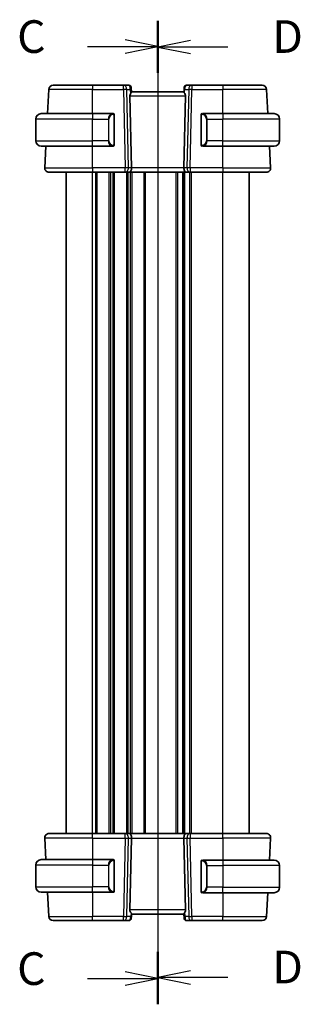
# Model space of a CAD drawing. Units: millimetres. Extents: x 0 to 5318, y 0 to 843.
# Drawn here: x 990 to 1055, y 452 to 678 of the extents above; entities that cross this region are included whole.
import ezdxf

# ---------------------------------------------------------------- set-up
doc = ezdxf.new("R2010")
doc.units = ezdxf.units.MM
for name, color, linetype, lineweight in [('Section Line (ISO)', 7, 'Continuous', 25), ('Visible (ISO)', 7, 'Continuous', 35), ('Visible Narrow (ISO)', 7, 'Continuous', 25)]:
    doc.layers.add(name, color=color, linetype=linetype, lineweight=lineweight)
doc.styles.add('Note Text (TK)', font='MS PGothic.ttf')

msp = doc.modelspace()

# ---------------------------------------------------------------- linework, layer by layer
at = {"layer": 'Section Line (ISO)', "linetype": 'Continuous'}
for p, q in [((1021.7815, 677.7106), (1021.7815, 451.6116)), ((1021.7815, 677.5692), (1021.7815, 451.8615)), ((1021.7815, 671.7837), (1014.2815, 673.2837)), ((1029.2815, 673.1574), (1021.7815, 671.6574)), ((1005.653, 671.7837), (1014.2815, 671.7837)), ((1014.2815, 671.7837), (1021.7815, 671.7837)), ((1014.2815, 670.2837), (1021.7815, 671.7837)), ((1029.2815, 671.6574), (1021.7815, 671.6574)), ((1021.7815, 671.6574), (1029.2815, 670.1574)), ((1037.9044, 671.6574), (1029.2815, 671.6574)), ((1005.653, 457.5385), (1014.2815, 457.5385)), ((1021.7815, 457.5385), (1014.2815, 459.0385)), ((1014.2815, 457.5385), (1021.7815, 457.5385)), ((1014.2815, 456.0385), (1021.7815, 457.5385)), ((1029.2815, 459.2733), (1021.7815, 457.7733)), ((1029.2815, 457.7733), (1021.7815, 457.7733)), ((1021.7815, 457.7733), (1029.2815, 456.2733)), ((1037.9044, 457.7733), (1029.2815, 457.7733))]:
    msp.add_line(p, q, dxfattribs=at)
at = {"layer": 'Section Line (ISO)', "linetype": 'Continuous', "lineweight": 50}
for p, q in [((1021.7815, 677.7106), (1021.7815, 665.8568)), ((1021.7815, 677.5692), (1021.7815, 665.7455)), ((1021.7815, 463.6851), (1021.7815, 451.8615)), ((1021.7815, 463.4654), (1021.7815, 451.6116))]:
    msp.add_line(p, q, dxfattribs=at)
at = {"layer": 'Visible (ISO)'}
for p, q in [((996.489, 656.3618), (996.78, 661.9141)), ((997.7786, 662.8618), (1006.7815, 662.8618)), ((1013.9542, 662.8618), (1006.7815, 662.8618)), ((1015.1921, 662.8618), (1013.9542, 662.8618)), ((1015.6902, 662.4053), (1015.7015, 662.2765)), ((1015.7015, 662.2765), (1015.7823, 661.3528)), ((1027.7815, 661.3618), (1015.7815, 661.3618)), ((1027.8313, 661.9315), (1027.7763, 661.3022)), ((1027.8313, 661.9315), (1027.8728, 662.4053)), ((1029.6087, 662.8618), (1028.3709, 662.8618)), ((1036.7815, 662.8618), (1029.6087, 662.8618)), ((1036.7815, 662.8618), (1045.7844, 662.8618)), ((1047.074, 656.3618), (1046.783, 661.9141)), ((1015.4005, 660.4141), (1015.7586, 643.9141)), ((1028.1625, 660.4141), (1027.8043, 643.9141)), ((993.7815, 650.1118), (993.7815, 655.1118)), ((995.0315, 656.3618), (1006.7815, 656.3618)), ((1011.486, 656.3618), (1006.7815, 656.3618)), ((1011.7815, 649.2348), (1011.7815, 655.9887)), ((1031.7815, 655.9887), (1031.7815, 649.2348)), ((1036.7815, 656.3618), (1032.0769, 656.3618)), ((1036.7815, 656.3618), (1048.5315, 656.3618)), ((1049.7815, 650.1118), (1049.7815, 655.1118)), ((1006.7815, 648.8618), (995.0315, 648.8618)), ((995.8366, 643.9141), (996.0959, 648.8618)), ((1006.7815, 648.8618), (1011.486, 648.8618)), ((1032.0769, 648.8618), (1036.7815, 648.8618)), ((1048.5315, 648.8618), (1036.7815, 648.8618)), ((1047.7263, 643.9141), (1047.467, 648.8618)), ((1006.7815, 642.8618), (996.8353, 642.8618)), ((1000.7815, 490.8618), (1000.7815, 642.8618)), ((1006.7815, 642.8618), (1014.345, 642.8618)), ((1014.345, 642.8618), (1015.345, 642.8618)), ((1028.218, 642.8618), (1015.345, 642.8618)), ((1027.7815, 490.8618), (1027.7815, 642.8618)), ((1027.7815, 490.8618), (1027.7815, 642.8618)), ((1028.218, 642.8618), (1029.218, 642.8618)), ((1029.218, 642.8618), (1036.7815, 642.8618)), ((1046.7277, 642.8618), (1036.7815, 642.8618)), ((1042.7815, 490.8618), (1042.7815, 642.8618)), ((995.8366, 489.8094), (996.0959, 484.8618)), ((996.8353, 490.8618), (1006.7815, 490.8618)), ((1014.345, 490.8618), (1006.7815, 490.8618)), ((1015.345, 490.8618), (1014.345, 490.8618)), ((1015.345, 490.8618), (1028.218, 490.8618)), ((1015.4005, 473.3094), (1015.7586, 489.8094)), ((1028.1625, 473.3094), (1027.8043, 489.8094)), ((1029.218, 490.8618), (1028.218, 490.8618)), ((1036.7815, 490.8618), (1029.218, 490.8618)), ((1036.7815, 490.8618), (1046.7277, 490.8618)), ((1047.7263, 489.8094), (1047.4618, 484.7618)), ((995.0315, 484.8618), (1006.7815, 484.8618)), ((1011.486, 484.8618), (1006.7815, 484.8618)), ((1011.7815, 477.7348), (1011.7815, 484.4887)), ((1031.7815, 484.3887), (1031.7815, 477.6348)), ((1036.7815, 484.7618), (1032.0769, 484.7618)), ((1036.7815, 484.7618), (1048.5315, 484.7618)), ((993.7815, 483.6118), (993.7815, 478.6118)), ((1049.7815, 483.5118), (1049.7815, 478.5118)), ((1006.7815, 477.3618), (995.0315, 477.3618)), ((996.489, 477.3618), (996.78, 471.8094)), ((1006.7815, 477.3618), (1011.486, 477.3618)), ((1032.0769, 477.2618), (1036.7815, 477.2618)), ((1048.5315, 477.2618), (1036.7815, 477.2618)), ((1047.0687, 477.2618), (1046.783, 471.8094)), ((1006.7815, 470.8618), (997.7786, 470.8618)), ((1006.7815, 470.8618), (1013.9542, 470.8618)), ((1013.9542, 470.8618), (1015.1921, 470.8618)), ((1015.7316, 471.792), (1015.6902, 471.3182)), ((1015.7316, 471.792), (1015.7867, 472.4213)), ((1015.7815, 472.3618), (1027.7815, 472.3618)), ((1027.8615, 471.447), (1027.7807, 472.3707)), ((1027.8728, 471.3182), (1027.8615, 471.447)), ((1028.3709, 470.8618), (1029.6087, 470.8618)), ((1029.6087, 470.8618), (1036.7815, 470.8618)), ((1045.7844, 470.8618), (1036.7815, 470.8618))]:
    msp.add_line(p, q, dxfattribs=at)
for centre, radius, start, end in [((997.7786, 661.8618), 1, 90, 177), ((1015.1921, 662.3618), 0.5, 5, 90), ((1028.3709, 662.3618), 0.5, 90, 175), ((1045.7844, 661.8618), 1, 3, 90), ((995.0315, 655.1118), 1.25, 90, 180), ((1011.5815, 656.1618), 0.2, 0, 90), ((1031.9815, 656.1618), 0.2, 90, 180), ((1048.5315, 655.1118), 1.25, 0, 90), ((995.0315, 650.1118), 1.25, 180, 270), ((1048.5315, 650.1118), 1.25, 270, 0), ((1011.5815, 649.0618), 0.2, 270, 0), ((1031.9815, 649.0618), 0.2, 180, 270), ((996.8353, 643.8618), 1, 177, 270), ((1046.7277, 643.8618), 1, 270, 3), ((996.8353, 489.8618), 1, 90, 183), ((1046.7277, 489.8618), 1, 357, 90), ((995.0315, 483.6118), 1.25, 90, 180), ((1011.5815, 484.6618), 0.2, 0, 90), ((1031.9815, 484.5618), 0.2, 90, 180), ((1048.5315, 483.5118), 1.25, 0, 90), ((995.0315, 478.6118), 1.25, 180, 270), ((1011.5815, 477.5618), 0.2, 270, 0), ((1048.5315, 478.5118), 1.25, 270, 0), ((1031.9815, 477.4618), 0.2, 180, 270), ((997.7786, 471.8618), 1, 183, 270), ((1015.1921, 471.3618), 0.5, 270, 355), ((1028.3709, 471.3618), 0.5, 185, 270), ((1045.7844, 471.8618), 1, 270, 357)]:
    msp.add_arc(centre, radius, start, end, dxfattribs=at)
for centre, major_axis, ratio, start_param, end_param in [((1016.403, 660.3618), (-0.7473, 0.7201), 0.92857991, 0.22028538, 0.75155876), ((1027.16, 660.3618), (-0.7473, -0.7201), 0.92857991, 2.39003389, 3.14667495), ((1015.345, 643.8618), (0, -1), 0.41421356, 0, 1.6231562), ((1028.218, 643.8618), (0, 1), 0.41421356, 1.51843645, 3.14159265), ((1015.345, 489.8618), (0, -1), 0.41421356, 1.51843645, 3.14159265), ((1028.218, 489.8618), (0, 1), 0.41421356, 0, 1.6231562), ((1016.403, 473.3618), (0.7473, 0.7201), 0.92857991, 2.39003389, 3.14667495), ((1027.16, 473.3618), (0.7473, -0.7201), 0.92857991, 0.22028538, 0.75155876)]:
    msp.add_ellipse(centre, major_axis=major_axis, ratio=ratio, start_param=start_param, end_param=end_param, dxfattribs=at)
for points, knots in [([(1015.5277, 660.9128), (1015.5348, 660.925), (1015.5418, 660.9368), (1015.5992, 661.0324), (1015.6521, 661.114), (1015.7351, 661.2468), (1015.7649, 661.2977), (1015.7807, 661.3383), (1015.7828, 661.3469), (1015.7823, 661.3528)], [0.3797471219, 0.3797471219, 0.3797471219, 0.3797471219, 0.3845079388, 0.3845079388, 0.4191014132, 0.4191014132, 0.4536948877, 0.4536948877, 0.4663146534, 0.4663146534, 0.4663146534, 0.4663146534]), ([(1027.9038, 661.0854), (1027.8647, 661.1255), (1027.8308, 661.1686), (1027.7854, 661.245), (1027.7742, 661.278), (1027.7763, 661.3021), (1027.7763, 661.3022), (1027.7763, 661.3022)], [0.0417657061, 0.0417657061, 0.0417657061, 0.0417657061, 0.0627715486, 0.0627715486, 0.0839199023, 0.0839199023, 0.0839815879, 0.0839815879, 0.0839815879, 0.0839815879]), ([(1011.7815, 655.9887), (1011.7815, 656.0578), (1011.7815, 656.15), (1011.7815, 656.1599), (1011.7815, 656.1616), (1011.7815, 656.1618), (1011.7815, 656.1618)], [0, 0, 0, 0, 0.85253061, 0.85253061, 0.85253061, 1, 1, 1, 1]), ([(1031.7815, 656.1618), (1031.7815, 656.1618), (1031.7815, 656.1014), (1031.7815, 656.0261), (1031.7815, 656.0132), (1031.7815, 656.0005), (1031.7815, 655.9887)], [0, 0, 0, 0, 0.85378669, 0.85378669, 0.85378669, 1, 1, 1, 1]), ([(1011.7815, 649.0618), (1011.7815, 649.0618), (1011.7815, 649.1221), (1011.7815, 649.1974), (1011.7815, 649.2103), (1011.7815, 649.223), (1011.7815, 649.2348)], [0, 0, 0, 0, 0.85378669, 0.85378669, 0.85378669, 1, 1, 1, 1]), ([(1031.7815, 649.2348), (1031.7815, 649.1657), (1031.7815, 649.0735), (1031.7815, 649.0636), (1031.7815, 649.0619), (1031.7815, 649.0618), (1031.7815, 649.0618)], [0, 0, 0, 0, 0.85253061, 0.85253061, 0.85253061, 1, 1, 1, 1]), ([(1011.7815, 484.4887), (1011.7815, 484.5578), (1011.7815, 484.65), (1011.7815, 484.6599), (1011.7815, 484.6616), (1011.7815, 484.6618), (1011.7815, 484.6618)], [0, 0, 0, 0, 0.85253061, 0.85253061, 0.85253061, 1, 1, 1, 1]), ([(1031.7815, 484.5618), (1031.7815, 484.5618), (1031.7815, 484.5014), (1031.7815, 484.4261), (1031.7815, 484.4132), (1031.7815, 484.4005), (1031.7815, 484.3887)], [0, 0, 0, 0, 0.85378669, 0.85378669, 0.85378669, 1, 1, 1, 1]), ([(1011.7815, 477.5618), (1011.7815, 477.5618), (1011.7815, 477.6221), (1011.7815, 477.6974), (1011.7815, 477.7103), (1011.7815, 477.723), (1011.7815, 477.7348)], [0, 0, 0, 0, 0.85378669, 0.85378669, 0.85378669, 1, 1, 1, 1]), ([(1031.7815, 477.6348), (1031.7815, 477.5657), (1031.7815, 477.4735), (1031.7815, 477.4636), (1031.7815, 477.4619), (1031.7815, 477.4618), (1031.7815, 477.4618)], [0, 0, 0, 0, 0.85253061, 0.85253061, 0.85253061, 1, 1, 1, 1]), ([(1015.6591, 472.6382), (1015.6982, 472.598), (1015.7321, 472.5549), (1015.7775, 472.4785), (1015.7887, 472.4455), (1015.7867, 472.4214), (1015.7867, 472.4213), (1015.7867, 472.4213)], [0.0417657061, 0.0417657061, 0.0417657061, 0.0417657061, 0.0627715486, 0.0627715486, 0.0839199023, 0.0839199023, 0.0839815879, 0.0839815879, 0.0839815879, 0.0839815879]), ([(1028.0353, 472.8107), (1028.0282, 472.7985), (1028.0211, 472.7867), (1027.9637, 472.6912), (1027.9108, 472.6095), (1027.8278, 472.4767), (1027.7981, 472.4258), (1027.7823, 472.3852), (1027.7802, 472.3766), (1027.7807, 472.3707)], [0.3797471219, 0.3797471219, 0.3797471219, 0.3797471219, 0.3845079388, 0.3845079388, 0.4191014132, 0.4191014132, 0.4536948877, 0.4536948877, 0.4663146534, 0.4663146534, 0.4663146534, 0.4663146534])]:
    msp.add_open_spline(points, degree=3, knots=knots, dxfattribs=at)
for points in [[(1011.486, 656.3618), (1011.4882, 656.3618), (1011.4901, 656.3618), (1011.492, 656.3618)], [(1011.5221, 656.3618), (1011.5107, 656.3618), (1011.5, 656.3618), (1011.4924, 656.3618)], [(1011.5289, 656.3618), (1011.5333, 656.3618), (1011.5377, 656.3618), (1011.5419, 656.3618)], [(1011.5815, 656.3618), (1011.5815, 656.3618), (1011.5575, 656.3618), (1011.5331, 656.3618)], [(1032.0299, 656.3618), (1032.0054, 656.3618), (1031.9815, 656.3618), (1031.9815, 656.3618)], [(1032.0211, 656.3618), (1032.0252, 656.3618), (1032.0296, 656.3618), (1032.0341, 656.3618)], [(1032.0512, 656.3618), (1032.0478, 656.3618), (1032.0444, 656.3618), (1032.0408, 656.3618)], [(1032.0477, 656.3618), (1032.0569, 656.3618), (1032.0655, 656.3618), (1032.0769, 656.3618)], [(1011.5153, 648.8618), (1011.506, 648.8618), (1011.4975, 648.8618), (1011.486, 648.8618)], [(1011.5118, 648.8618), (1011.5151, 648.8618), (1011.5186, 648.8618), (1011.5221, 648.8618)], [(1011.5419, 648.8618), (1011.5377, 648.8618), (1011.5333, 648.8618), (1011.5289, 648.8618)], [(1011.5331, 648.8618), (1011.5575, 648.8618), (1011.5815, 648.8618), (1011.5815, 648.8618)], [(1031.9815, 648.8618), (1031.9815, 648.8618), (1032.0054, 648.8618), (1032.0299, 648.8618)], [(1032.0341, 648.8618), (1032.0296, 648.8618), (1032.0252, 648.8618), (1032.0211, 648.8618)], [(1032.0408, 648.8618), (1032.0522, 648.8618), (1032.063, 648.8618), (1032.0706, 648.8618)], [(1032.0769, 648.8618), (1032.0748, 648.8618), (1032.0728, 648.8618), (1032.071, 648.8618)], [(1011.486, 484.8618), (1011.4882, 484.8618), (1011.4901, 484.8618), (1011.492, 484.8618)], [(1011.5221, 484.8618), (1011.5107, 484.8618), (1011.5, 484.8618), (1011.4924, 484.8618)], [(1011.5289, 484.8618), (1011.5333, 484.8618), (1011.5377, 484.8618), (1011.5419, 484.8618)], [(1011.5815, 484.8618), (1011.5815, 484.8618), (1011.5575, 484.8618), (1011.5331, 484.8618)], [(1032.0299, 484.7618), (1032.0054, 484.7618), (1031.9815, 484.7618), (1031.9815, 484.7618)], [(1032.0211, 484.7618), (1032.0252, 484.7618), (1032.0296, 484.7618), (1032.0341, 484.7618)], [(1032.0512, 484.7618), (1032.0478, 484.7618), (1032.0444, 484.7618), (1032.0408, 484.7618)], [(1032.0477, 484.7618), (1032.0569, 484.7618), (1032.0655, 484.7618), (1032.0769, 484.7618)], [(1011.5153, 477.3618), (1011.506, 477.3618), (1011.4975, 477.3618), (1011.486, 477.3618)], [(1011.5118, 477.3618), (1011.5151, 477.3618), (1011.5186, 477.3618), (1011.5221, 477.3618)], [(1011.5419, 477.3618), (1011.5377, 477.3618), (1011.5333, 477.3618), (1011.5289, 477.3618)], [(1011.5331, 477.3618), (1011.5575, 477.3618), (1011.5815, 477.3618), (1011.5815, 477.3618)], [(1031.9815, 477.2618), (1031.9815, 477.2618), (1032.0054, 477.2618), (1032.0299, 477.2618)], [(1032.0341, 477.2618), (1032.0296, 477.2618), (1032.0252, 477.2618), (1032.0211, 477.2618)], [(1032.0408, 477.2618), (1032.0522, 477.2618), (1032.063, 477.2618), (1032.0706, 477.2618)], [(1032.0769, 477.2618), (1032.0748, 477.2618), (1032.0728, 477.2618), (1032.071, 477.2618)]]:
    msp.add_open_spline(points, degree=3, dxfattribs=at)
at = {"layer": 'Visible Narrow (ISO)'}
for p, q in [((1006.7815, 661.9141), (996.78, 661.9141)), ((1006.7815, 662.8618), (1006.7815, 661.9141)), ((1006.7815, 661.9141), (1013.9542, 661.9141)), ((1006.7815, 656.3618), (1006.7815, 661.9141)), ((1013.9542, 661.9141), (1013.9542, 662.8618)), ((1013.9542, 661.9141), (1014.345, 643.9141)), ((1015.0511, 643.9141), (1014.6604, 661.9141)), ((1014.6604, 661.9141), (1015.4401, 661.9141)), ((1015.4401, 661.9141), (1015.5277, 660.9128)), ((1027.9038, 661.0854), (1027.9764, 661.9141)), ((1027.9764, 661.9141), (1028.9026, 661.9141)), ((1028.9026, 661.9141), (1028.5118, 643.9141)), ((1029.218, 643.9141), (1029.6087, 661.9141)), ((1029.6087, 662.8618), (1029.6087, 661.9141)), ((1029.6087, 661.9141), (1036.7815, 661.9141)), ((1036.7815, 662.8618), (1036.7815, 661.9141)), ((1046.783, 661.9141), (1036.7815, 661.9141)), ((1036.7815, 656.3618), (1036.7815, 661.9141)), ((1015.4005, 660.4141), (1028.1625, 660.4141)), ((1006.7815, 655.1118), (993.7815, 655.1118)), ((1006.7815, 656.3618), (1006.7815, 655.1118)), ((1006.7815, 655.1118), (1010.4486, 655.1118)), ((1006.7815, 650.1118), (1006.7815, 655.1118)), ((1010.4486, 655.1118), (1010.5901, 655.1118)), ((1010.4486, 655.1118), (1010.4486, 650.1118)), ((1010.5901, 650.1118), (1010.5901, 655.1118)), ((1011.7229, 655.9887), (1011.7815, 655.9887)), ((1011.7229, 655.9887), (1011.7229, 649.2348)), ((1031.7815, 655.9887), (1031.8401, 655.9887)), ((1031.8401, 649.2348), (1031.8401, 655.9887)), ((1033.1143, 655.1118), (1032.9729, 655.1118)), ((1032.9729, 655.1118), (1032.9729, 650.1118)), ((1033.1143, 655.1118), (1036.7815, 655.1118)), ((1033.1143, 650.1118), (1033.1143, 655.1118)), ((1036.7815, 656.3618), (1036.7815, 655.1118)), ((1049.7815, 655.1118), (1036.7815, 655.1118)), ((1036.7815, 650.1118), (1036.7815, 655.1118)), ((993.7815, 650.1118), (1006.7815, 650.1118)), ((1010.4486, 650.1118), (1006.7815, 650.1118)), ((1006.7815, 648.8618), (1006.7815, 650.1118)), ((1010.4486, 650.1118), (1010.5901, 650.1118)), ((1033.1143, 650.1118), (1032.9729, 650.1118)), ((1036.7815, 650.1118), (1033.1143, 650.1118)), ((1036.7815, 648.8618), (1036.7815, 650.1118)), ((1036.7815, 650.1118), (1049.7815, 650.1118)), ((1006.7815, 643.9141), (1006.7815, 648.8618)), ((1011.7815, 649.2348), (1011.7229, 649.2348)), ((1031.8401, 649.2348), (1031.7815, 649.2348)), ((1036.7815, 643.9141), (1036.7815, 648.8618)), ((995.8366, 643.9141), (1006.7815, 643.9141)), ((1006.7815, 643.9141), (1006.7815, 642.8618)), ((1014.345, 643.9141), (1006.7815, 643.9141)), ((1006.7815, 490.8618), (1006.7815, 642.8618)), ((1007.5465, 490.8618), (1007.5465, 642.8618)), ((1007.8935, 490.8618), (1007.8935, 642.8618)), ((1010.6694, 490.8618), (1010.6694, 642.8618)), ((1011.0164, 490.8618), (1011.0164, 642.8618)), ((1011.5465, 490.8618), (1011.5465, 642.8618)), ((1011.8935, 490.8618), (1011.8935, 642.8618)), ((1014.345, 642.8618), (1014.345, 643.9141)), ((1014.6694, 490.8618), (1014.6694, 642.8618)), ((1015.0164, 490.8618), (1015.0164, 642.8618)), ((1015.7586, 643.9141), (1015.0511, 643.9141)), ((1015.5465, 490.8618), (1015.5465, 642.8618)), ((1027.8043, 643.9141), (1015.7586, 643.9141)), ((1015.8935, 490.8618), (1015.8935, 642.8618)), ((1018.6694, 490.8618), (1018.6694, 642.8618)), ((1019.0164, 490.8618), (1019.0164, 642.8618)), ((1026.0465, 490.8618), (1026.0465, 642.8618)), ((1026.3935, 490.8618), (1026.3935, 642.8618)), ((1027.5206, 490.8618), (1027.5206, 642.8618)), ((1028.5118, 643.9141), (1027.8043, 643.9141)), ((1028.0423, 490.8618), (1028.0423, 642.8618)), ((1029.1694, 490.8618), (1029.1694, 642.8618)), ((1029.218, 643.9141), (1029.218, 642.8618)), ((1036.7815, 643.9141), (1029.218, 643.9141)), ((1029.5164, 490.8618), (1029.5164, 642.8618)), ((1036.7815, 643.9141), (1036.7815, 642.8618)), ((1036.7815, 643.9141), (1047.7263, 643.9141)), ((1036.7815, 490.8618), (1036.7815, 642.8618)), ((1006.7815, 489.8094), (995.8366, 489.8094)), ((1006.7815, 489.8094), (1006.7815, 490.8618)), ((1006.7815, 489.8094), (1014.345, 489.8094)), ((1006.7815, 489.8094), (1006.7815, 484.8618)), ((1014.345, 489.8094), (1013.9542, 471.8094)), ((1014.345, 489.8094), (1014.345, 490.8618)), ((1014.6604, 471.8094), (1015.0511, 489.8094)), ((1015.0511, 489.8094), (1015.7586, 489.8094)), ((1015.7586, 489.8094), (1027.8043, 489.8094)), ((1027.8043, 489.8094), (1028.5118, 489.8094)), ((1028.5118, 489.8094), (1028.9026, 471.8094)), ((1029.218, 490.8618), (1029.218, 489.8094)), ((1029.6087, 471.8094), (1029.218, 489.8094)), ((1029.218, 489.8094), (1036.7815, 489.8094)), ((1036.7815, 489.8094), (1036.7815, 490.8618)), ((1047.7263, 489.8094), (1036.7815, 489.8094)), ((1036.7815, 489.8094), (1036.7815, 484.7618)), ((1006.7815, 484.8618), (1006.7815, 483.6118)), ((1011.7229, 484.4887), (1011.7815, 484.4887)), ((1011.7229, 484.4887), (1011.7229, 477.7348)), ((1031.7815, 484.3887), (1031.8401, 484.3887)), ((1031.8401, 477.6348), (1031.8401, 484.3887)), ((1036.7815, 484.7618), (1036.7815, 483.5118)), ((1006.7815, 483.6118), (993.7815, 483.6118)), ((1006.7815, 483.6118), (1010.4486, 483.6118)), ((1006.7815, 483.6118), (1006.7815, 478.6118)), ((1010.4486, 483.6118), (1010.5901, 483.6118)), ((1010.4486, 483.6118), (1010.4486, 478.6118)), ((1010.5901, 478.6118), (1010.5901, 483.6118)), ((1033.1143, 483.5118), (1032.9729, 483.5118)), ((1032.9729, 483.5118), (1032.9729, 478.5118)), ((1033.1143, 478.5118), (1033.1143, 483.5118)), ((1033.1143, 483.5118), (1036.7815, 483.5118)), ((1049.7815, 483.5118), (1036.7815, 483.5118)), ((1036.7815, 483.5118), (1036.7815, 478.5118)), ((993.7815, 478.6118), (1006.7815, 478.6118)), ((1010.4486, 478.6118), (1006.7815, 478.6118)), ((1006.7815, 477.3618), (1006.7815, 478.6118)), ((1010.4486, 478.6118), (1010.5901, 478.6118)), ((1011.7815, 477.7348), (1011.7229, 477.7348)), ((1031.8401, 477.6348), (1031.7815, 477.6348)), ((1033.1143, 478.5118), (1032.9729, 478.5118)), ((1036.7815, 478.5118), (1033.1143, 478.5118)), ((1036.7815, 477.2618), (1036.7815, 478.5118)), ((1036.7815, 478.5118), (1049.7815, 478.5118)), ((1006.7815, 477.3618), (1006.7815, 471.8094)), ((1036.7815, 477.2618), (1036.7815, 471.8094)), ((1028.1625, 473.3094), (1015.4005, 473.3094)), ((996.78, 471.8094), (1006.7815, 471.8094)), ((1006.7815, 470.8618), (1006.7815, 471.8094)), ((1013.9542, 471.8094), (1006.7815, 471.8094)), ((1013.9542, 470.8618), (1013.9542, 471.8094)), ((1015.5866, 471.8094), (1014.6604, 471.8094)), ((1015.6591, 472.6382), (1015.5866, 471.8094)), ((1028.1229, 471.8094), (1028.0353, 472.8107)), ((1028.9026, 471.8094), (1028.1229, 471.8094)), ((1029.6087, 471.8094), (1029.6087, 470.8618)), ((1036.7815, 471.8094), (1029.6087, 471.8094)), ((1036.7815, 470.8618), (1036.7815, 471.8094)), ((1036.7815, 471.8094), (1046.783, 471.8094))]:
    msp.add_line(p, q, dxfattribs=at)
for centre, start, end in [((1011.6401, 655.1118), 95.978249, 180), ((1031.9229, 655.1118), 0, 84.021751), ((1011.6401, 650.1118), 180, 264.021751), ((1031.9229, 650.1118), 275.978249, 0), ((1011.6401, 483.6118), 95.978249, 180), ((1031.9229, 483.5118), 0, 84.021751), ((1011.6401, 478.6118), 180, 264.021751), ((1031.9229, 478.5118), 275.978249, 0)]:
    msp.add_arc(centre, 1.05, start, end, dxfattribs=at)
for centre, major_axis, ratio, start_param, end_param in [((1013.9542, 661.8618), (0, 1), 0.70710678, 4.76474886, 6.28318531), ((1013.9542, 661.8618), (0.9998, 0.0217), 0.05232366, 0.78539752, 1.56966048), ((1015.2358, 661.8618), (0.05, -0.9998), 0.35278212, 2.38964384, 3.12396315), ((1014.7339, 661.8618), (0.5243, 0.952), 0.58409833, 5.07598072, 5.86009785), ((1014.7339, 661.8618), (-0.9581, -0.4503), 0.30601484, 2.24552318, 3.02964031), ((1015.2034, 662.2329), (0.4981, 0.0436), 0.82744061, 0, 1.00426194), ((1028.3294, 661.8879), (-0.4981, 0.0436), 0.0133208, 0, 0.78411713), ((1028.3271, 661.8618), (0.05, 0.9998), 0.35278212, 0.0176295, 1.53606595), ((1029.6087, 661.8618), (0, 1), 0.70710678, 0, 1.51843645), ((1029.6087, 661.8618), (0.9998, -0.0217), 0.05232366, 1.57193217, 2.35619514), ((1011.4986, 655.1118), (0, -1.25), 0.84, 3.24593277, 4.71238898), ((1011.3893, 656.156), (-0.0208, 0.1989), 0.70517612, 4.63867644, 6.13576022), ((1032.1737, 656.156), (0.0208, 0.1989), 0.70517612, 0.14742509, 1.64450887), ((1032.0643, 655.1118), (0, 1.25), 0.84, 4.71238898, 6.17884519), ((1011.4986, 650.1118), (0, -1.25), 0.84, 4.71238898, 6.17884519), ((1032.0643, 650.1118), (0, 1.25), 0.84, 3.24593277, 4.71238898), ((1011.3893, 649.0675), (-0.0208, -0.1989), 0.70517612, 0.14742509, 1.64450887), ((1032.1737, 649.0675), (0.0208, -0.1989), 0.70517612, 4.63867644, 6.13576022), ((1014.345, 643.8618), (-0.9998, -0.0217), 0.05232366, 3.92699017, 4.71125314), ((1014.345, 643.8618), (0, -1), 0.70710678, 0, 1.6231562), ((1029.218, 643.8618), (0, -1), 0.70710678, 4.6600291, 6.28318531), ((1029.218, 643.8618), (-0.9998, 0.0217), 0.05232366, 4.71352482, 5.49778779), ((1014.345, 489.8618), (0, 1), 0.70710678, 4.6600291, 6.28318531), ((1014.345, 489.8618), (0.9998, -0.0217), 0.05232366, 4.71352482, 5.49778779), ((1029.218, 489.8618), (0, 1), 0.70710678, 0, 1.6231562), ((1029.218, 489.8618), (0.9998, 0.0217), 0.05232366, 3.92699017, 4.71125314), ((1011.4986, 483.6118), (0, -1.25), 0.84, 3.24593277, 4.71238898), ((1011.3893, 484.656), (-0.0208, 0.1989), 0.70517612, 4.63867644, 6.13576022), ((1032.1737, 484.556), (0.0208, 0.1989), 0.70517612, 0.14742509, 1.64450887), ((1032.0643, 483.5118), (0, 1.25), 0.84, 4.71238898, 6.17884519), ((1011.4986, 478.6118), (0, -1.25), 0.84, 4.71238898, 6.17884519), ((1011.3893, 477.5675), (-0.0208, -0.1989), 0.70517612, 0.14742509, 1.64450887), ((1032.0643, 478.5118), (0, 1.25), 0.84, 3.24593277, 4.71238898), ((1032.1737, 477.4675), (0.0208, -0.1989), 0.70517612, 4.63867644, 6.13576022), ((1013.9542, 471.8618), (0, -1), 0.70710678, 0, 1.51843645), ((1013.9542, 471.8618), (-0.9998, 0.0217), 0.05232366, 1.57193217, 2.35619514), ((1015.2358, 471.8618), (-0.05, -0.9998), 0.35278212, 0.0176295, 1.53606595), ((1015.2335, 471.8356), (0.4981, -0.0436), 0.0133208, 0, 0.78411713), ((1028.829, 471.8618), (0.9581, 0.4503), 0.30601484, 2.24552318, 3.02964031), ((1028.3596, 471.4906), (-0.4981, -0.0436), 0.82744061, 0, 1.00426194), ((1028.829, 471.8618), (-0.5243, -0.952), 0.58409833, 5.07598072, 5.86009785), ((1028.3271, 471.8618), (-0.05, 0.9998), 0.35278212, 2.38964384, 3.12396315), ((1029.6087, 471.8618), (-0.9998, -0.0217), 0.05232366, 0.78539752, 1.56966048), ((1029.6087, 471.8618), (0, -1), 0.70710678, 4.76474886, 6.28318531)]:
    msp.add_ellipse(centre, major_axis=major_axis, ratio=ratio, start_param=start_param, end_param=end_param, dxfattribs=at)
for points in [[(1011.486, 656.3618), (1011.4772, 656.3618), (1011.3997, 656.3563), (1011.3893, 656.355)], [(1032.1737, 656.355), (1032.1632, 656.3563), (1032.0857, 656.3618), (1032.0769, 656.3618)], [(1011.3893, 648.8686), (1011.3997, 648.8672), (1011.4772, 648.8618), (1011.486, 648.8618)], [(1032.0769, 648.8618), (1032.0857, 648.8618), (1032.1632, 648.8672), (1032.1737, 648.8686)], [(1011.486, 484.8618), (1011.4772, 484.8618), (1011.3997, 484.8563), (1011.3893, 484.855)], [(1032.1737, 484.755), (1032.1632, 484.7563), (1032.0857, 484.7618), (1032.0769, 484.7618)], [(1011.3893, 477.3686), (1011.3997, 477.3672), (1011.4772, 477.3618), (1011.486, 477.3618)], [(1032.0769, 477.2618), (1032.0857, 477.2618), (1032.1632, 477.2672), (1032.1737, 477.2686)]]:
    msp.add_open_spline(points, degree=3, dxfattribs=at)
for points, knots in [([(1011.5307, 656.156), (1011.598, 656.1631), (1011.709, 656.1206), (1011.7207, 656.0363), (1011.7227, 656.0218), (1011.7229, 656.0051), (1011.7229, 655.9887)], [0, 0, 0, 0, 0.85304448, 0.85304448, 0.85304448, 1, 1, 1, 1]), ([(1031.8401, 655.9887), (1031.8401, 656.0666), (1031.88, 656.1331), (1031.9486, 656.1515), (1031.9785, 656.1596), (1032.0083, 656.1586), (1032.0323, 656.156)], [0, 0, 0, 0, 0.69625733, 0.69625733, 0.69625733, 1, 1, 1, 1]), ([(1011.7229, 649.2348), (1011.7229, 649.1569), (1011.683, 649.0904), (1011.6144, 649.072), (1011.5844, 649.0639), (1011.5547, 649.065), (1011.5307, 649.0675)], [0, 0, 0, 0, 0.69625733, 0.69625733, 0.69625733, 1, 1, 1, 1]), ([(1032.0323, 649.0675), (1031.9649, 649.0604), (1031.8539, 649.1029), (1031.8423, 649.1872), (1031.8403, 649.2017), (1031.8401, 649.2184), (1031.8401, 649.2348)], [0, 0, 0, 0, 0.85304448, 0.85304448, 0.85304448, 1, 1, 1, 1]), ([(1011.5307, 484.656), (1011.598, 484.6631), (1011.709, 484.6206), (1011.7207, 484.5363), (1011.7227, 484.5218), (1011.7229, 484.5051), (1011.7229, 484.4887)], [0, 0, 0, 0, 0.85304448, 0.85304448, 0.85304448, 1, 1, 1, 1]), ([(1031.8401, 484.3887), (1031.8401, 484.4666), (1031.88, 484.5331), (1031.9486, 484.5515), (1031.9785, 484.5596), (1032.0083, 484.5586), (1032.0323, 484.556)], [0, 0, 0, 0, 0.69625733, 0.69625733, 0.69625733, 1, 1, 1, 1]), ([(1011.7229, 477.7348), (1011.7229, 477.6569), (1011.683, 477.5904), (1011.6144, 477.572), (1011.5844, 477.5639), (1011.5547, 477.565), (1011.5307, 477.5675)], [0, 0, 0, 0, 0.69625733, 0.69625733, 0.69625733, 1, 1, 1, 1]), ([(1032.0323, 477.4675), (1031.9649, 477.4604), (1031.8539, 477.5029), (1031.8423, 477.5872), (1031.8403, 477.6017), (1031.8401, 477.6184), (1031.8401, 477.6348)], [0, 0, 0, 0, 0.85304448, 0.85304448, 0.85304448, 1, 1, 1, 1])]:
    msp.add_open_spline(points, degree=3, knots=knots, dxfattribs=at)

# ---------------------------------------------------------------- texts
at = {"layer": 'Section Line (ISO)', "char_height": 7.5, "attachment_point": 7, "style": 'Note Text (TK)'}
for s, insert in [('C', (989.4973, 667.9679)), ('D', (1048.0975, 667.9732)), ('C', (989.4973, 453.7227)), ('D', (1048.0975, 454.0891))]:
    msp.add_mtext(s, dxfattribs=dict(at, insert=insert))

doc.saveas('drawing.dxf')
